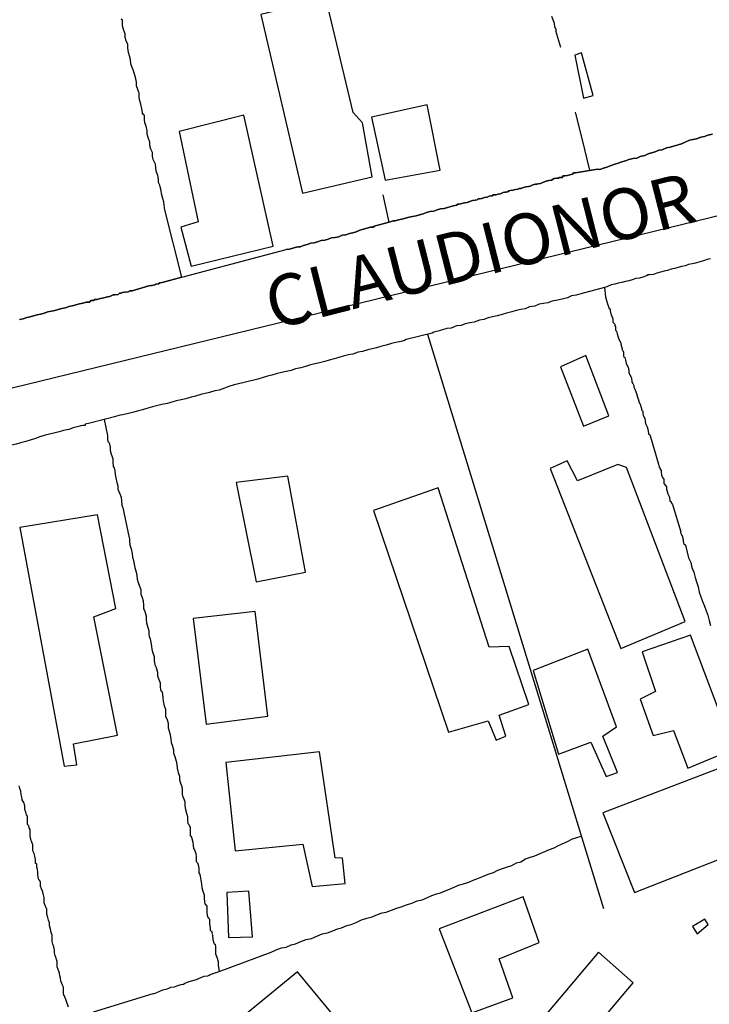
# Model space of a CAD drawing. Units: millimetres. Extents: x 180707 to 183188, y 1668736 to 1671511.
# Drawn here: x 181398 to 181432, y 1671176 to 1671224 of the extents above; entities that cross this region are included whole.
import ezdxf
from ezdxf.enums import TextEntityAlignment as Align

# ---------------------------------------------------------------- set-up
doc = ezdxf.new("R2010")
doc.units = ezdxf.units.MM
doc.header["$MEASUREMENT"] = 0
for name, color, linetype in [('V-EDIFICACAO', 2, 'Continuous'), ('V-EIXO_DE_LOGRADOURO', 3, 'Continuous'), ('V-LOTE', 1, 'Continuous'), ('V-NOME_DOS_LOGRADOUROS', 7, 'Continuous'), ('V-QUADRA', 41, 'Continuous')]:
    doc.layers.add(name, color=color, linetype=linetype)
doc.styles.get("Standard").update_dxf_attribs({"font": 'romans.shx'})

msp = doc.modelspace()

# ---------------------------------------------------------------- linework, layer by layer
at = {"layer": 'V-EDIFICACAO'}
for points in [[(181412.73, 1671225.45), (181412.21, 1671225.33), (181409.53, 1671224.7), (181411.58, 1671215.93), (181415, 1671216.72), (181414.53, 1671219.37), (181414.06, 1671219.89), (181412.82, 1671225.09), (181412.73, 1671225.45)], [(181425.28, 1671222.82), (181424.94, 1671222.7), (181425.37, 1671220.58), (181425.85, 1671220.72), (181425.28, 1671222.82)], [(181414.97, 1671219.66), (181415.63, 1671216.56), (181418.34, 1671217.05), (181417.7, 1671220.26), (181414.97, 1671219.66)], [(181408.7, 1671219.75), (181405.52, 1671218.95), (181406.45, 1671214.52), (181405.61, 1671214.26), (181406.12, 1671212.35), (181410.14, 1671213.33), (181408.7, 1671219.75)], [(181424.25, 1671207.41), (181425.38, 1671204.49), (181426.61, 1671204.99), (181425.49, 1671207.95), (181424.25, 1671207.41)], [(181427.06, 1671202.61), (181425.08, 1671201.81), (181424.57, 1671202.79), (181423.73, 1671202.41), (181427.2, 1671193.57), (181430.37, 1671194.9), (181427.48, 1671202.46), (181427.06, 1671202.61)], [(181408.32, 1671201.73), (181409.3, 1671196.85), (181411.72, 1671197.33), (181410.86, 1671202.04), (181408.32, 1671201.73)], [(181418.24, 1671201.46), (181415.06, 1671200.35), (181418.74, 1671189.47), (181420.7, 1671190.02), (181421.09, 1671189.08), (181421.56, 1671189.28), (181421.24, 1671190.3), (181422.69, 1671190.83), (181421.73, 1671193.68), (181420.75, 1671193.64), (181418.24, 1671201.46)], [(181401.33, 1671195.13), (181402.41, 1671195.54), (181401.507, 1671200.132), (181397.7, 1671199.51), (181399.88, 1671187.8), (181400.5, 1671187.87), (181400.34, 1671188.9), (181402.49, 1671189.32), (181401.33, 1671195.13)], [(181406.21, 1671195.05), (181406.85, 1671189.86), (181409.87, 1671190.26), (181409.26, 1671195.4), (181406.21, 1671195.05)], [(181428.26, 1671193.41), (181428.91, 1671191.47), (181428.16, 1671191.09), (181428.8, 1671189.31), (181429.8, 1671189.56), (181430.5, 1671187.7), (181432.74, 1671188.64), (181430.62, 1671194.23), (181428.26, 1671193.41)], [(181422.91, 1671192.5), (181424.15, 1671188.39), (181425.74, 1671188.98), (181426.49, 1671187.29), (181427.04, 1671187.5), (181426.32, 1671189.27), (181427, 1671189.73), (181425.58, 1671193.54), (181422.91, 1671192.5)], [(181407.82, 1671187.99), (181408.28, 1671183.65), (181411.59, 1671183.98), (181412.05, 1671181.89), (181413.67, 1671182.05), (181413.54, 1671183.28), (181413.18, 1671183.3), (181412.41, 1671188.5), (181407.82, 1671187.99)], [(181426.32, 1671185.51), (181427.87, 1671181.61), (181434.47, 1671184.18), (181433.13, 1671188.12), (181426.32, 1671185.51)], [(181407.86, 1671181.6), (181407.95, 1671179.4), (181409.12, 1671179.43), (181408.94, 1671181.67), (181407.86, 1671181.6)], [(181418.29, 1671179.82), (181419.89, 1671175.7), (181421.91, 1671176.44), (181421.23, 1671178.35), (181423.2, 1671179.15), (181422.41, 1671181.39), (181418.29, 1671179.82)], [(181431.33, 1671180.3), (181430.73, 1671179.93), (181430.95, 1671179.58), (181431.49, 1671180.03), (181431.33, 1671180.3)], [(181423.47, 1671175.55), (181425.2, 1671174.06), (181427.82, 1671177.17), (181426.11, 1671178.67), (181423.47, 1671175.55)], [(181406.51, 1671173.75), (181409.7, 1671169.78), (181408.58, 1671168.87), (181409.55, 1671167.63), (181415.56, 1671172.61), (181411.34, 1671177.71), (181406.51, 1671173.75)]]:
    msp.add_lwpolyline(points, close=True, dxfattribs=at)
at = {"layer": 'V-EIXO_DE_LOGRADOURO'}
msp.add_lwpolyline([(181476.435, 1671213.599), (181467.535, 1671224.022), (181463.168, 1671224.279), (181441.846, 1671217.219), (181378.866, 1671201.863)], dxfattribs=at)
at = {"layer": 'V-LOTE'}
for points in [[(181424.26, 1671223.07), (181424.01, 1671223.89), (181424.04, 1671223.91), (181423.97, 1671224.09), (181423.95, 1671224.26), (181423.88, 1671224.43), (181423.82, 1671224.6)], [(181405.66, 1671211.8), (181404.82, 1671215.11), (181404.81, 1671215.21), (181404.79, 1671215.33), (181404.77, 1671215.5), (181404.72, 1671215.67), (181404.66, 1671215.89), (181404.64, 1671216.06), (181404.59, 1671216.23), (181404.57, 1671216.31), (181404.51, 1671216.45), (181404.51, 1671216.62), (181404.48, 1671216.79), (181404.4, 1671217.01), (181404.38, 1671217.18), (181404.36, 1671217.35), (181404.31, 1671217.44), (181404.25, 1671217.57), (181404.21, 1671217.74), (181404.21, 1671217.92), (181404.14, 1671218.09), (181404.08, 1671218.26), (181404.08, 1671218.43), (181404.01, 1671218.65), (181403.95, 1671218.82), (181403.95, 1671218.99), (181403.9, 1671219.21), (181403.84, 1671219.38), (181403.82, 1671219.56), (181403.82, 1671219.73), (181403.77, 1671219.81), (181403.73, 1671219.81), (181403.73, 1671219.9), (181403.69, 1671220.07), (181403.64, 1671220.29), (181403.6, 1671220.46), (181403.56, 1671220.63), (181403.56, 1671220.85), (181403.53, 1671220.91), (181403.49, 1671221.02), (181403.43, 1671221.2), (181403.43, 1671221.37), (181403.39, 1671221.54), (181403.34, 1671221.71), (181403.28, 1671221.93), (181403.21, 1671222.1), (181403.15, 1671222.27), (181403.13, 1671222.49), (181403.08, 1671222.66), (181403.04, 1671222.83), (181403, 1671223.05), (181403, 1671223.22), (181402.93, 1671223.4), (181402.87, 1671223.57), (181402.87, 1671223.74), (181402.8, 1671223.91), (181402.74, 1671224.13), (181402.74, 1671224.3), (181402.74, 1671224.41), (181402.67, 1671224.47)], [(181425.69, 1671217.05), (181425.31, 1671218.61), (181425, 1671219.83), (181424.98, 1671219.9)], [(181431.7, 1671218.82), (181431.48, 1671218.78), (181431.31, 1671218.71), (181431.14, 1671218.67), (181430.92, 1671218.6), (181430.75, 1671218.56), (181430.58, 1671218.52), (181430.36, 1671218.43), (181430.19, 1671218.34), (181430.02, 1671218.3), (181429.8, 1671218.23), (181429.63, 1671218.19), (181429.45, 1671218.15), (181429.24, 1671218.06), (181429.07, 1671218.04), (181428.89, 1671217.96), (181428.72, 1671217.91), (181428.55, 1671217.85), (181428.38, 1671217.78), (181428.16, 1671217.72), (181427.99, 1671217.65), (181427.81, 1671217.63), (181427.6, 1671217.57), (181427.43, 1671217.52), (181427.25, 1671217.46), (181427.08, 1671217.39), (181426.91, 1671217.35), (181426.74, 1671217.28), (181426.52, 1671217.2), (181426.35, 1671217.16), (181426.17, 1671217.09), (181426.06, 1671217.11), (181425.96, 1671217.09), (181424.98, 1671216.93), (181424.88, 1671216.92), (181424.84, 1671216.85), (181424.71, 1671216.83), (181424.58, 1671216.79), (181424.45, 1671216.77), (181424.38, 1671216.77), (181424.34, 1671216.72), (181424.34, 1671216.7), (181424.19, 1671216.7), (181424.15, 1671216.66), (181424.06, 1671216.66), (181423.93, 1671216.64), (181423.8, 1671216.57), (181423.67, 1671216.55), (181423.54, 1671216.51), (181423.41, 1671216.46), (181423.26, 1671216.4), (181423.15, 1671216.38), (181423.08, 1671216.36), (181423.02, 1671216.36), (181422.89, 1671216.34), (181422.76, 1671216.27), (181422.68, 1671216.25), (181422.55, 1671216.23), (181422.42, 1671216.21), (181422.29, 1671216.16), (181422.2, 1671216.16), (181422.16, 1671216.12), (181422.03, 1671216.1), (181421.9, 1671216.08), (181421.77, 1671216.06), (181421.73, 1671216.04), (181421.64, 1671215.99), (181421.56, 1671215.97), (181421.51, 1671215.97), (181421.43, 1671215.95), (181421.3, 1671215.9), (181421.17, 1671215.88)], [(181415.83, 1671214.51), (181415.54, 1671215.84)], [(181421.17, 1671215.88), (181421.08, 1671215.84), (181421, 1671215.84), (181420.93, 1671215.84), (181420.91, 1671215.8), (181420.86, 1671215.8), (181420.74, 1671215.77)], [(181420.74, 1671215.77), (181420.65, 1671215.73), (181420.52, 1671215.71), (181420.39, 1671215.67), (181420.26, 1671215.64), (181420.2, 1671215.64), (181420.15, 1671215.6), (181420.05, 1671215.58), (181419.92, 1671215.56), (181419.79, 1671215.52), (181419.66, 1671215.47), (181419.53, 1671215.45), (181419.4, 1671215.41), (181419.27, 1671215.39), (181419.18, 1671215.39), (181419.16, 1671215.34), (181418.97, 1671215.3), (181418.54, 1671215.17), (181418.36, 1671215.15), (181418.19, 1671215.11), (181418.02, 1671215.04), (181417.85, 1671215.02), (181417.67, 1671214.98), (181417.5, 1671214.91), (181417.33, 1671214.87), (181417.16, 1671214.82), (181416.98, 1671214.78), (181416.81, 1671214.74), (181416.64, 1671214.7), (181416.46, 1671214.65), (181416.29, 1671214.61), (181416.12, 1671214.57), (181416.03, 1671214.57), (181415.83, 1671214.51)], [(181415.83, 1671214.51), (181415.09, 1671214.3), (181415.06, 1671214.26), (181414.91, 1671214.26), (181414.74, 1671214.2), (181414.57, 1671214.16), (181414.39, 1671214.11), (181414.22, 1671214.03), (181414.05, 1671213.98), (181413.88, 1671213.94), (181413.7, 1671213.88), (181413.53, 1671213.86), (181413.36, 1671213.79), (181413.18, 1671213.75), (181413.01, 1671213.73), (181412.84, 1671213.66), (181412.67, 1671213.62), (181412.49, 1671213.6), (181412.32, 1671213.53), (181412.15, 1671213.49), (181411.98, 1671213.47), (181411.8, 1671213.4), (181411.63, 1671213.36), (181411.46, 1671213.29), (181411.39, 1671213.29), (181411.29, 1671213.27), (181411.11, 1671213.23), (181410.94, 1671213.18), (181410.77, 1671213.16)], [(181431.61, 1671212.71), (181431.44, 1671212.67), (181431.27, 1671212.6), (181431.09, 1671212.56), (181430.88, 1671212.49), (181430.71, 1671212.45), (181430.53, 1671212.43), (181430.36, 1671212.36), (181430.19, 1671212.32), (181430.02, 1671212.28), (181429.84, 1671212.22), (181429.67, 1671212.19), (181429.5, 1671212.13), (181429.33, 1671212.09), (181429.15, 1671212.04), (181428.98, 1671212), (181428.81, 1671211.93), (181428.63, 1671211.91), (181428.55, 1671211.91), (181428.46, 1671211.87), (181428.29, 1671211.8), (181428.12, 1671211.76), (181427.94, 1671211.74), (181427.77, 1671211.67), (181427.6, 1671211.63), (181427.43, 1671211.59), (181427.25, 1671211.54), (181427.08, 1671211.5), (181426.91, 1671211.46), (181426.74, 1671211.42), (181426.56, 1671211.35), (181426.52, 1671211.33), (181426.4, 1671211.3)], [(181405.66, 1671211.8), (181404.69, 1671211.54), (181404.57, 1671211.52), (181404.51, 1671211.48), (181404.36, 1671211.46), (181404.34, 1671211.42), (181404.17, 1671211.4), (181404.03, 1671211.37), (181403.22, 1671211.14), (181403.09, 1671211.14), (181403.04, 1671211.09), (181402.87, 1671211.07), (181402.72, 1671211.05), (181402.7, 1671211.01), (181402.59, 1671211.01), (181402.53, 1671210.96), (181402.35, 1671210.94), (181402.28, 1671210.94), (181402.18, 1671210.88), (181402.11, 1671210.85), (181402.01, 1671210.83), (181401.83, 1671210.79), (181401.66, 1671210.75), (181401.49, 1671210.7), (181401.38, 1671210.7), (181401.32, 1671210.66), (181401.19, 1671210.66), (181401.14, 1671210.6), (181401.12, 1671210.58), (181400.97, 1671210.58), (181400.8, 1671210.53), (181400.63, 1671210.49), (181400.45, 1671210.45), (181400.28, 1671210.4), (181400.11, 1671210.36), (181399.94, 1671210.29), (181399.76, 1671210.27), (181399.59, 1671210.21), (181399.42, 1671210.16), (181399.25, 1671210.14), (181399.07, 1671210.1), (181398.9, 1671210.03), (181398.73, 1671209.99), (181398.55, 1671209.95), (181398.38, 1671209.9), (181398.21, 1671209.86), (181398.04, 1671209.82), (181397.86, 1671209.76), (181397.69, 1671209.73)], [(181426.4, 1671211.3), (181425.24, 1671210.99), (181425.01, 1671210.92), (181424.79, 1671210.88), (181424.58, 1671210.79), (181424.32, 1671210.72), (181424.1, 1671210.68), (181423.84, 1671210.62), (181423.63, 1671210.55), (181423.41, 1671210.51), (181423.2, 1671210.47)], [(181426.4, 1671211.3), (181426.46, 1671210.84), (181426.5, 1671210.66), (181426.56, 1671210.49), (181426.62, 1671210.32), (181426.62, 1671210.27), (181426.69, 1671210.25), (181426.69, 1671210.15), (181426.73, 1671209.93), (181426.75, 1671209.91), (181426.78, 1671209.86), (181426.82, 1671209.76), (181426.82, 1671209.59), (181426.86, 1671209.54), (181426.91, 1671209.5), (181426.91, 1671209.41), (181426.95, 1671209.37), (181426.95, 1671209.2), (181426.99, 1671209.15), (181427.03, 1671209.02), (181427.08, 1671208.85), (181427.14, 1671208.68), (181427.19, 1671208.63), (181427.21, 1671208.51), (181427.27, 1671208.29), (181427.27, 1671208.24), (181427.3, 1671208.2), (181427.34, 1671208.12), (181427.34, 1671207.95), (181427.36, 1671207.88), (181427.4, 1671207.86), (181427.44, 1671207.73), (181427.47, 1671207.56), (181427.57, 1671207.38), (181427.6, 1671207.21), (181427.6, 1671207.12), (181427.64, 1671207.04), (181427.73, 1671206.87), (181427.75, 1671206.65), (181427.79, 1671206.58), (181427.85, 1671206.48), (181427.85, 1671206.41), (181427.9, 1671206.31), (181427.98, 1671206.09), (181428.03, 1671205.92), (181428.09, 1671205.74), (181428.07, 1671205.72), (181428.16, 1671205.57), (181428.2, 1671205.4), (181428.22, 1671205.36), (181428.22, 1671205.29), (181428.29, 1671205.23), (181428.29, 1671205.12), (181428.31, 1671205.01), (181428.39, 1671204.86), (181428.42, 1671204.62), (181428.5, 1671204.45), (181428.55, 1671204.28), (181428.57, 1671204.1), (181428.61, 1671204.08), (181428.63, 1671204.06), (181428.67, 1671203.97), (181429.05, 1671202.62), (181429.09, 1671202.47), (181429.13, 1671202.42), (181429.13, 1671202.36), (181429.19, 1671202.34), (181429.19, 1671202.25), (181429.21, 1671202.08), (181429.26, 1671201.97), (181429.3, 1671201.9), (181429.32, 1671201.9), (181429.32, 1671201.73), (181429.32, 1671201.67), (181429.41, 1671201.56), (181429.45, 1671201.52), (181429.45, 1671201.39), (181429.51, 1671201.17), (181429.6, 1671201), (181429.62, 1671200.83), (181429.67, 1671200.78), (181429.69, 1671200.71), (181429.75, 1671200.65), (181430.16, 1671199.31), (181430.14, 1671199.29), (181430.16, 1671199.22), (181430.21, 1671199.1), (181430.27, 1671198.93), (181430.27, 1671198.86), (181430.29, 1671198.75), (181430.31, 1671198.69), (181430.36, 1671198.69), (181430.4, 1671198.58), (181430.53, 1671198.02), (181430.64, 1671197.8)], [(181423.2, 1671210.47), (181422.98, 1671210.38), (181422.72, 1671210.34), (181422.51, 1671210.25), (181422.29, 1671210.21), (181422.07, 1671210.16), (181421.86, 1671210.1), (181421.6, 1671210.03), (181421.38, 1671209.97), (181421.13, 1671209.9), (181420.91, 1671209.86), (181420.69, 1671209.8), (181420.48, 1671209.73), (181420.26, 1671209.69), (181420, 1671209.6), (181419.79, 1671209.56), (181419.57, 1671209.52), (181419.36, 1671209.43), (181419.14, 1671209.41), (181418.88, 1671209.3), (181418.67, 1671209.28), (181418.45, 1671209.21), (181418.23, 1671209.15), (181418.02, 1671209.11), (181417.95, 1671209.06), (181416.67, 1671208.75), (181416.59, 1671208.7), (181416.42, 1671208.65), (181416.16, 1671208.59), (181415.95, 1671208.55), (181415.69, 1671208.46), (181415.47, 1671208.42), (181415.21, 1671208.33), (181415, 1671208.29), (181414.78, 1671208.24), (181414.52, 1671208.16), (181414.31, 1671208.12), (181414.05, 1671208.03), (181413.83, 1671207.99), (181413.57, 1671207.92), (181413.36, 1671207.86), (181413.14, 1671207.79), (181412.88, 1671207.73), (181412.67, 1671207.66), (181412.41, 1671207.6), (181412.19, 1671207.55), (181411.93, 1671207.49), (181411.72, 1671207.42), (181411.5, 1671207.36), (181411.24, 1671207.3), (181411.03, 1671207.23), (181410.77, 1671207.17), (181410.55, 1671207.12), (181410.29, 1671207.06), (181410.08, 1671206.99), (181409.86, 1671206.95), (181409.6, 1671206.86), (181409.39, 1671206.8), (181409.13, 1671206.73), (181408.91, 1671206.69), (181408.65, 1671206.62), (181408.44, 1671206.56), (181408.22, 1671206.52), (181407.96, 1671206.43), (181407.75, 1671206.35), (181407.49, 1671206.26), (181407.27, 1671206.22), (181407.01, 1671206.15), (181406.8, 1671206.09), (181406.58, 1671206.04), (181406.32, 1671205.96), (181406.11, 1671205.91), (181405.85, 1671205.83), (181405.63, 1671205.78), (181405.37, 1671205.74), (181405.16, 1671205.66), (181404.94, 1671205.61), (181404.68, 1671205.55), (181404.47, 1671205.5), (181404.21, 1671205.44), (181403.99, 1671205.37), (181403.73, 1671205.29), (181403.52, 1671205.24), (181403.3, 1671205.18), (181403.04, 1671205.11), (181402.83, 1671205.07), (181402.57, 1671205.01), (181402.35, 1671204.94), (181401.85, 1671204.82)], [(181417.72, 1671209), (181426.35, 1671180.81)], [(181401.85, 1671204.82), (181401.07, 1671204.62), (181400.91, 1671204.58), (181400.91, 1671204.53), (181400.8, 1671204.53), (181400.69, 1671204.51), (181400.65, 1671204.49), (181400.58, 1671204.47)], [(181401.85, 1671204.82), (181402.01, 1671204.03), (181402, 1671203.85), (181402.02, 1671203.73), (181402.09, 1671203.67), (181402.13, 1671203.46), (181402.13, 1671203.29), (181402.18, 1671203.11), (181402.26, 1671202.9), (181402.26, 1671202.72), (181402.28, 1671202.51), (181402.33, 1671202.44), (181402.37, 1671202.29), (181402.39, 1671202.12), (181402.41, 1671201.95), (181402.46, 1671201.73), (181402.52, 1671201.56), (181402.52, 1671201.39), (181402.57, 1671201.28), (181402.61, 1671201.17), (181402.67, 1671201), (181402.69, 1671200.83), (181402.71, 1671200.61), (181402.74, 1671200.52), (181402.76, 1671200.48), (181402.78, 1671200.44), (181402.8, 1671200.26), (181403.07, 1671199.01), (181403.08, 1671198.99), (181403.08, 1671198.84), (181403.1, 1671198.67), (181403.17, 1671198.47), (181403.21, 1671198.24), (181403.23, 1671198.06), (181403.28, 1671197.89), (181403.32, 1671197.72), (181403.34, 1671197.55), (181403.41, 1671197.33), (181403.45, 1671197.16), (181403.47, 1671196.98), (181403.51, 1671196.81), (181403.58, 1671196.64), (181403.64, 1671196.47), (181403.64, 1671196.25), (181403.71, 1671196.08), (181403.75, 1671195.91), (181403.77, 1671195.69), (181403.77, 1671195.52), (181403.82, 1671195.45), (181403.86, 1671195.34), (181403.9, 1671195.17), (181403.9, 1671195), (181403.92, 1671194.83), (181403.99, 1671194.61), (181404.03, 1671194.44), (181404.03, 1671194.27), (181404.05, 1671194.16), (181404.1, 1671194.05), (181404.14, 1671193.88), (181404.16, 1671193.7), (181404.18, 1671193.53), (181404.23, 1671193.36), (181404.29, 1671193.19), (181404.29, 1671192.97), (181404.33, 1671192.8), (181404.35, 1671192.73), (181404.38, 1671192.69), (181404.4, 1671192.63), (181404.46, 1671192.41), (181404.46, 1671192.24), (181404.53, 1671192.06), (181404.59, 1671191.89), (181404.59, 1671191.72), (181404.61, 1671191.55), (181404.64, 1671191.48), (181404.68, 1671191.48), (181404.7, 1671191.33), (181404.72, 1671191.16), (181404.74, 1671190.99), (181404.79, 1671190.77), (181404.85, 1671190.6), (181404.85, 1671190.42), (181404.85, 1671190.25), (181404.94, 1671190.08), (181404.98, 1671189.91), (181404.98, 1671189.69), (181405.04, 1671189.52), (181405.09, 1671189.35), (181405.11, 1671189.13), (181405.13, 1671188.96), (181405.2, 1671188.78), (181405.24, 1671188.61), (181405.24, 1671188.44), (181405.31, 1671188.27), (181405.37, 1671188.05)], [(181400.58, 1671204.47), (181400.32, 1671204.4), (181400.11, 1671204.32), (181399.85, 1671204.27), (181399.63, 1671204.21), (181399.37, 1671204.14), (181399.16, 1671204.1)], [(181399.16, 1671204.1), (181398.94, 1671204.04), (181398.68, 1671203.97), (181398.47, 1671203.89), (181398.21, 1671203.8), (181397.99, 1671203.73), (181397.73, 1671203.67), (181397.52, 1671203.6), (181397.3, 1671203.56), (181397.04, 1671203.47), (181396.83, 1671203.43), (181396.57, 1671203.35), (181396.35, 1671203.28), (181396.09, 1671203.22), (181395.88, 1671203.17), (181395.66, 1671203.13), (181395.4, 1671203.04), (181395.19, 1671202.98), (181394.93, 1671202.91), (181394.36, 1671202.77)], [(181430.64, 1671197.8), (181430.7, 1671197.55), (181430.79, 1671197.33), (181430.85, 1671197.07), (181430.92, 1671196.85), (181431, 1671196.6), (181431.05, 1671196.34)], [(181431.05, 1671196.34), (181431.13, 1671196.12), (181431.24, 1671195.86), (181431.31, 1671195.65), (181431.39, 1671195.43), (181431.48, 1671195.21), (181431.54, 1671194.96), (181431.61, 1671194.7)], [(181405.37, 1671188.05), (181405.41, 1671187.88), (181405.43, 1671187.71), (181405.48, 1671187.49), (181405.54, 1671187.32), (181405.54, 1671187.14), (181405.59, 1671186.97)], [(181400.09, 1671175.98), (181399.9, 1671176.53), (181399.87, 1671176.55), (181399.85, 1671176.66), (181399.85, 1671176.7), (181399.85, 1671176.83), (181399.85, 1671176.96), (181399.78, 1671177.09), (181399.72, 1671177.26), (181399.7, 1671177.39), (181399.67, 1671177.52), (181399.65, 1671177.65), (181399.59, 1671177.82), (181399.54, 1671177.95), (181399.54, 1671178.08), (181399.54, 1671178.21), (181399.5, 1671178.32), (181399.48, 1671178.38), (181399.44, 1671178.51), (181399.41, 1671178.64), (181399.41, 1671178.77), (181399.37, 1671178.92), (181399.37, 1671178.94), (181399.33, 1671179.07), (181399.29, 1671179.2), (181399.29, 1671179.33), (181399.29, 1671179.51), (181399.25, 1671179.59), (181399.24, 1671179.64), (181399.2, 1671179.81), (181399.16, 1671179.98), (181399.16, 1671180.11), (181399.11, 1671180.24), (181399.07, 1671180.37), (181399.03, 1671180.54), (181399.03, 1671180.67), (181399.03, 1671180.8), (181399, 1671180.84), (181398.96, 1671180.93), (181398.9, 1671181.1), (181398.9, 1671181.23), (181398.9, 1671181.36), (181398.87, 1671181.49), (181398.85, 1671181.53), (181398.83, 1671181.62), (181398.81, 1671181.66), (181398.77, 1671181.79), (181398.72, 1671181.92), (181398.72, 1671182.05), (181398.72, 1671182.14), (181398.68, 1671182.16), (181398.66, 1671182.2), (181398.64, 1671182.22), (181398.61, 1671182.35), (181398.59, 1671182.48), (181398.59, 1671182.61), (181398.57, 1671182.72), (181398.55, 1671182.79), (181398.53, 1671182.85), (181398.53, 1671182.92), (181398.53, 1671183), (181398.49, 1671183.02), (181398.47, 1671183.02), (181398.47, 1671183.22), (181398.44, 1671183.39), (181398.4, 1671183.52), (181398.34, 1671183.65), (181398.34, 1671183.82), (181398.34, 1671183.95), (181398.29, 1671184.08), (181398.25, 1671184.21), (181398.21, 1671184.38), (181398.21, 1671184.51), (181398.21, 1671184.64), (181398.21, 1671184.7), (181398.16, 1671184.77), (181398.14, 1671184.88), (181398.08, 1671184.94), (181398.08, 1671185.07), (181398.08, 1671185.25), (181398.08, 1671185.35), (181398.03, 1671185.42), (181397.99, 1671185.55), (181397.95, 1671185.68), (181397.95, 1671185.85), (181397.9, 1671186.02), (181397.86, 1671186.07), (181397.82, 1671186.15), (181397.8, 1671186.28), (181397.77, 1671186.41), (181397.75, 1671186.58), (181397.71, 1671186.71), (181397.67, 1671186.84)], [(181405.59, 1671186.97), (181405.65, 1671186.8), (181405.67, 1671186.63), (181405.67, 1671186.41), (181405.69, 1671186.34), (181405.74, 1671186.24), (181405.8, 1671186.07), (181405.8, 1671185.85), (181405.84, 1671185.68), (181405.89, 1671185.5), (181405.93, 1671185.33), (181405.93, 1671185.16), (181405.95, 1671184.99), (181406, 1671184.94), (181406.02, 1671184.88), (181406.06, 1671184.81), (181406.06, 1671184.47), (181406.06, 1671184.38), (181406.12, 1671184.36), (181406.15, 1671184.25), (181406.19, 1671184.08), (181406.21, 1671183.91), (181406.23, 1671183.76), (181406.28, 1671183.69), (181406.34, 1671183.52), (181406.36, 1671183.35), (181406.36, 1671183.13), (181406.43, 1671183.06), (181406.45, 1671182.96), (181406.49, 1671182.79), (181406.49, 1671182.57), (181406.54, 1671182.48), (181406.56, 1671182.4), (181406.62, 1671182.01), (181406.64, 1671181.84), (181406.68, 1671181.66), (181406.75, 1671181.49), (181406.75, 1671181.32), (181406.77, 1671181.15), (181406.79, 1671181.04), (181406.88, 1671180.93), (181406.88, 1671180.76), (181406.88, 1671180.58), (181406.92, 1671180.41), (181406.97, 1671180.34), (181407.01, 1671180.3), (181407.01, 1671180.24), (181407.01, 1671180.07), (181407.05, 1671179.85), (181407.05, 1671179.76), (181407.12, 1671179.68), (181407.14, 1671179.66), (181407.12, 1671179.61), (181407.14, 1671179.57), (181407.16, 1671179.51), (181407.18, 1671179.29), (181407.23, 1671179.12), (181407.25, 1671179.09), (181407.29, 1671179.07), (181407.31, 1671178.94), (181407.31, 1671178.77), (181407.31, 1671178.6), (181407.38, 1671178.43), (181407.44, 1671178.21), (181407.44, 1671178.04), (181407.49, 1671177.73)], [(181422.09, 1671183.06), (181422.29, 1671183.1), (181422.53, 1671183.26), (181422.72, 1671183.32), (181422.98, 1671183.41), (181423.24, 1671183.52), (181423.48, 1671183.62), (181423.71, 1671183.71), (181423.93, 1671183.8), (181424.12, 1671183.9), (181424.32, 1671183.99), (181424.58, 1671184.1), (181424.84, 1671184.23), (181425.26, 1671184.37)], [(181420.69, 1671182.5), (181420.95, 1671182.59), (181421.17, 1671182.7), (181421.4, 1671182.78), (181421.6, 1671182.85), (181421.86, 1671182.93), (181422.09, 1671183.06)], [(181407.49, 1671177.73), (181410.04, 1671178.67), (181410.29, 1671178.79), (181410.55, 1671178.88), (181410.77, 1671178.92), (181411.03, 1671179.03), (181411.24, 1671179.09), (181411.5, 1671179.2), (181411.76, 1671179.29), (181412.02, 1671179.35), (181412.28, 1671179.46), (181412.54, 1671179.57), (181412.8, 1671179.63), (181413.06, 1671179.72), (181413.29, 1671179.82), (181413.49, 1671179.87), (181413.75, 1671179.98), (181413.96, 1671180.04), (181414.22, 1671180.13), (181414.48, 1671180.26), (181414.74, 1671180.34), (181415, 1671180.41), (181415.26, 1671180.52), (181415.49, 1671180.6), (181415.69, 1671180.64), (181415.95, 1671180.73), (181416.16, 1671180.82), (181416.42, 1671180.9), (181416.68, 1671180.99), (181416.94, 1671181.08), (181417.2, 1671181.19), (181417.46, 1671181.25), (181417.72, 1671181.36), (181417.93, 1671181.46), (181418.15, 1671181.53), (181418.36, 1671181.59), (181418.58, 1671181.68), (181418.8, 1671181.77), (181419.05, 1671181.88), (181419.29, 1671181.98), (181419.49, 1671182.03), (181419.74, 1671182.11), (181419.96, 1671182.2), (181420.22, 1671182.31), (181420.46, 1671182.41), (181420.69, 1671182.5)], [(181401.32, 1671175.75), (181404.25, 1671176.64), (181404.27, 1671176.63), (181404.42, 1671176.7), (181404.57, 1671176.76), (181404.73, 1671176.83), (181404.94, 1671176.87), (181405.02, 1671176.91), (181405.11, 1671176.96), (181405.29, 1671176.98), (181405.46, 1671177.04), (181405.63, 1671177.09), (181405.74, 1671177.11), (181405.8, 1671177.15), (181406.02, 1671177.24), (181406.19, 1671177.28), (181406.37, 1671177.34), (181406.56, 1671177.41), (181406.75, 1671177.49), (181406.93, 1671177.52), (181406.99, 1671177.54), (181407.05, 1671177.58), (181407.19, 1671177.62), (181407.49, 1671177.73)]]:
    msp.add_lwpolyline(points, dxfattribs=at)
at = {"layer": 'V-QUADRA'}
for p, q in [((181431.31, 1671218.71), (181431.48, 1671218.78)), ((181431.48, 1671218.78), (181431.7, 1671218.82)), ((181429.8, 1671218.23), (181430.02, 1671218.3)), ((181430.02, 1671218.3), (181430.19, 1671218.34)), ((181430.19, 1671218.34), (181430.36, 1671218.43)), ((181430.36, 1671218.43), (181430.58, 1671218.52)), ((181430.58, 1671218.52), (181430.75, 1671218.56)), ((181430.75, 1671218.56), (181430.92, 1671218.6)), ((181430.92, 1671218.6), (181431.14, 1671218.67)), ((181431.14, 1671218.67), (181431.31, 1671218.71)), ((181428.16, 1671217.72), (181428.38, 1671217.78)), ((181428.38, 1671217.78), (181428.55, 1671217.85)), ((181428.55, 1671217.85), (181428.72, 1671217.91)), ((181428.72, 1671217.91), (181428.89, 1671217.96)), ((181428.89, 1671217.96), (181429.07, 1671218.04)), ((181429.07, 1671218.04), (181429.24, 1671218.06)), ((181429.24, 1671218.06), (181429.45, 1671218.15)), ((181429.45, 1671218.15), (181429.63, 1671218.19)), ((181429.63, 1671218.19), (181429.8, 1671218.23)), ((181426.74, 1671217.28), (181426.91, 1671217.35)), ((181426.91, 1671217.35), (181427.08, 1671217.39)), ((181427.08, 1671217.39), (181427.25, 1671217.46)), ((181427.25, 1671217.46), (181427.43, 1671217.52)), ((181427.43, 1671217.52), (181427.6, 1671217.57)), ((181427.6, 1671217.57), (181427.81, 1671217.63)), ((181427.81, 1671217.63), (181427.99, 1671217.65)), ((181427.99, 1671217.65), (181428.16, 1671217.72)), ((181424.58, 1671216.79), (181424.71, 1671216.83)), ((181424.71, 1671216.83), (181424.84, 1671216.85)), ((181424.84, 1671216.85), (181424.88, 1671216.92)), ((181424.88, 1671216.92), (181424.98, 1671216.93)), ((181424.98, 1671216.93), (181425.96, 1671217.09)), ((181425.96, 1671217.09), (181426.06, 1671217.11)), ((181426.06, 1671217.11), (181426.17, 1671217.09)), ((181426.17, 1671217.09), (181426.35, 1671217.16)), ((181426.35, 1671217.16), (181426.52, 1671217.2)), ((181426.52, 1671217.2), (181426.74, 1671217.28)), ((181422.76, 1671216.27), (181422.89, 1671216.34)), ((181422.89, 1671216.34), (181423.02, 1671216.36)), ((181423.02, 1671216.36), (181423.08, 1671216.36)), ((181423.08, 1671216.36), (181423.15, 1671216.38)), ((181423.15, 1671216.38), (181423.26, 1671216.4)), ((181423.26, 1671216.4), (181423.41, 1671216.46)), ((181423.41, 1671216.46), (181423.54, 1671216.51)), ((181423.54, 1671216.51), (181423.67, 1671216.55)), ((181423.67, 1671216.55), (181423.8, 1671216.57)), ((181423.8, 1671216.57), (181423.93, 1671216.64)), ((181423.93, 1671216.64), (181424.06, 1671216.66)), ((181424.06, 1671216.66), (181424.15, 1671216.66)), ((181424.15, 1671216.66), (181424.19, 1671216.7)), ((181424.19, 1671216.7), (181424.34, 1671216.7)), ((181424.34, 1671216.72), (181424.38, 1671216.77)), ((181424.34, 1671216.7), (181424.34, 1671216.72)), ((181424.38, 1671216.77), (181424.45, 1671216.77)), ((181424.45, 1671216.77), (181424.58, 1671216.79)), ((181420.91, 1671215.8), (181420.93, 1671215.84)), ((181420.93, 1671215.84), (181421, 1671215.84)), ((181421, 1671215.84), (181421.08, 1671215.84)), ((181421.08, 1671215.84), (181421.17, 1671215.88)), ((181421.17, 1671215.88), (181421.3, 1671215.9)), ((181421.3, 1671215.9), (181421.43, 1671215.95)), ((181421.43, 1671215.95), (181421.51, 1671215.97)), ((181421.51, 1671215.97), (181421.56, 1671215.97)), ((181421.56, 1671215.97), (181421.64, 1671215.99)), ((181421.64, 1671215.99), (181421.73, 1671216.04)), ((181421.73, 1671216.04), (181421.77, 1671216.06)), ((181421.77, 1671216.06), (181421.9, 1671216.08)), ((181421.9, 1671216.08), (181422.03, 1671216.1)), ((181422.03, 1671216.1), (181422.16, 1671216.12)), ((181422.16, 1671216.12), (181422.2, 1671216.16)), ((181422.2, 1671216.16), (181422.29, 1671216.16)), ((181422.29, 1671216.16), (181422.42, 1671216.21)), ((181422.42, 1671216.21), (181422.55, 1671216.23)), ((181422.55, 1671216.23), (181422.68, 1671216.25)), ((181422.68, 1671216.25), (181422.76, 1671216.27)), ((181419.16, 1671215.34), (181419.18, 1671215.39)), ((181419.18, 1671215.39), (181419.27, 1671215.39)), ((181419.27, 1671215.39), (181419.4, 1671215.41)), ((181419.4, 1671215.41), (181419.53, 1671215.45)), ((181419.53, 1671215.45), (181419.66, 1671215.47)), ((181419.66, 1671215.47), (181419.79, 1671215.52)), ((181419.79, 1671215.52), (181419.92, 1671215.56)), ((181419.92, 1671215.56), (181420.05, 1671215.58)), ((181420.05, 1671215.58), (181420.15, 1671215.6)), ((181420.15, 1671215.6), (181420.2, 1671215.64)), ((181420.2, 1671215.64), (181420.26, 1671215.64)), ((181420.26, 1671215.64), (181420.39, 1671215.67)), ((181420.39, 1671215.67), (181420.52, 1671215.71)), ((181420.52, 1671215.71), (181420.65, 1671215.73)), ((181420.65, 1671215.73), (181420.74, 1671215.77)), ((181420.74, 1671215.77), (181420.86, 1671215.8)), ((181420.86, 1671215.8), (181420.91, 1671215.8)), ((181417.16, 1671214.82), (181417.33, 1671214.87)), ((181417.33, 1671214.87), (181417.5, 1671214.91)), ((181417.5, 1671214.91), (181417.67, 1671214.98)), ((181417.67, 1671214.98), (181417.85, 1671215.02)), ((181417.85, 1671215.02), (181418.02, 1671215.04)), ((181418.02, 1671215.04), (181418.19, 1671215.11)), ((181418.19, 1671215.11), (181418.36, 1671215.15)), ((181418.36, 1671215.15), (181418.54, 1671215.17)), ((181418.54, 1671215.17), (181418.97, 1671215.3)), ((181418.97, 1671215.3), (181419.16, 1671215.34)), ((181415.09, 1671214.3), (181415.83, 1671214.51)), ((181415.83, 1671214.51), (181416.03, 1671214.57)), ((181416.03, 1671214.57), (181416.12, 1671214.57)), ((181416.12, 1671214.57), (181416.29, 1671214.61)), ((181416.29, 1671214.61), (181416.46, 1671214.65)), ((181416.46, 1671214.65), (181416.64, 1671214.7)), ((181416.64, 1671214.7), (181416.81, 1671214.74)), ((181416.81, 1671214.74), (181416.98, 1671214.78)), ((181416.98, 1671214.78), (181417.16, 1671214.82)), ((181413.7, 1671213.88), (181413.88, 1671213.94)), ((181413.88, 1671213.94), (181414.05, 1671213.98)), ((181414.05, 1671213.98), (181414.22, 1671214.03)), ((181414.22, 1671214.03), (181414.39, 1671214.11)), ((181414.39, 1671214.11), (181414.57, 1671214.16)), ((181414.57, 1671214.16), (181414.74, 1671214.2)), ((181414.74, 1671214.2), (181414.91, 1671214.26)), ((181414.91, 1671214.26), (181415.06, 1671214.26)), ((181415.06, 1671214.26), (181415.09, 1671214.3)), ((181411.8, 1671213.4), (181411.98, 1671213.47)), ((181411.98, 1671213.47), (181412.15, 1671213.49)), ((181412.15, 1671213.49), (181412.32, 1671213.53)), ((181412.32, 1671213.53), (181412.49, 1671213.6)), ((181412.49, 1671213.6), (181412.67, 1671213.62)), ((181412.67, 1671213.62), (181412.84, 1671213.66)), ((181412.84, 1671213.66), (181413.01, 1671213.73)), ((181413.01, 1671213.73), (181413.18, 1671213.75)), ((181413.18, 1671213.75), (181413.36, 1671213.79)), ((181413.36, 1671213.79), (181413.53, 1671213.86)), ((181413.53, 1671213.86), (181413.7, 1671213.88)), ((181405.66, 1671211.8), (181410.77, 1671213.16)), ((181410.77, 1671213.16), (181410.94, 1671213.18)), ((181410.94, 1671213.18), (181411.11, 1671213.23)), ((181411.11, 1671213.23), (181411.29, 1671213.27)), ((181411.29, 1671213.27), (181411.39, 1671213.29)), ((181411.39, 1671213.29), (181411.46, 1671213.29)), ((181411.46, 1671213.29), (181411.63, 1671213.36)), ((181411.63, 1671213.36), (181411.8, 1671213.4)), ((181430.88, 1671212.49), (181430.71, 1671212.45)), ((181431.09, 1671212.56), (181430.88, 1671212.49)), ((181431.27, 1671212.6), (181431.09, 1671212.56)), ((181431.44, 1671212.67), (181431.27, 1671212.6)), ((181431.61, 1671212.71), (181431.44, 1671212.67)), ((181428.98, 1671212), (181428.81, 1671211.93)), ((181429.15, 1671212.04), (181428.98, 1671212)), ((181429.33, 1671212.09), (181429.15, 1671212.04)), ((181429.5, 1671212.13), (181429.33, 1671212.09)), ((181429.67, 1671212.19), (181429.5, 1671212.13)), ((181429.84, 1671212.22), (181429.67, 1671212.19)), ((181430.02, 1671212.28), (181429.84, 1671212.22)), ((181430.19, 1671212.32), (181430.02, 1671212.28)), ((181430.36, 1671212.36), (181430.19, 1671212.32)), ((181430.53, 1671212.43), (181430.36, 1671212.36)), ((181430.71, 1671212.45), (181430.53, 1671212.43)), ((181404.51, 1671211.48), (181404.57, 1671211.52)), ((181404.57, 1671211.52), (181404.69, 1671211.54)), ((181404.69, 1671211.54), (181405.66, 1671211.8)), ((181427.08, 1671211.5), (181426.91, 1671211.46)), ((181427.25, 1671211.54), (181427.08, 1671211.5)), ((181427.43, 1671211.59), (181427.25, 1671211.54)), ((181427.6, 1671211.63), (181427.43, 1671211.59)), ((181427.77, 1671211.67), (181427.6, 1671211.63)), ((181427.94, 1671211.74), (181427.77, 1671211.67)), ((181428.12, 1671211.76), (181427.94, 1671211.74)), ((181428.29, 1671211.8), (181428.12, 1671211.76)), ((181428.46, 1671211.87), (181428.29, 1671211.8)), ((181428.55, 1671211.91), (181428.46, 1671211.87)), ((181428.63, 1671211.91), (181428.55, 1671211.91)), ((181428.81, 1671211.93), (181428.63, 1671211.91)), ((181402.53, 1671210.96), (181402.59, 1671211.01)), ((181402.59, 1671211.01), (181402.7, 1671211.01)), ((181402.7, 1671211.01), (181402.72, 1671211.05)), ((181402.72, 1671211.05), (181402.87, 1671211.07)), ((181402.87, 1671211.07), (181403.04, 1671211.09)), ((181403.04, 1671211.09), (181403.09, 1671211.14)), ((181403.09, 1671211.14), (181403.22, 1671211.14)), ((181403.22, 1671211.14), (181404.03, 1671211.37)), ((181404.03, 1671211.37), (181404.17, 1671211.4)), ((181404.17, 1671211.4), (181404.34, 1671211.42)), ((181404.34, 1671211.42), (181404.36, 1671211.46)), ((181404.36, 1671211.46), (181404.51, 1671211.48)), ((181426.4, 1671211.3), (181425.24, 1671210.99)), ((181426.52, 1671211.33), (181426.4, 1671211.3)), ((181426.56, 1671211.35), (181426.52, 1671211.33)), ((181426.74, 1671211.42), (181426.56, 1671211.35)), ((181426.91, 1671211.46), (181426.74, 1671211.42)), ((181400.63, 1671210.49), (181400.8, 1671210.53)), ((181400.8, 1671210.53), (181400.97, 1671210.58)), ((181400.97, 1671210.58), (181401.12, 1671210.58)), ((181401.12, 1671210.58), (181401.14, 1671210.6)), ((181401.14, 1671210.6), (181401.19, 1671210.66)), ((181401.19, 1671210.66), (181401.32, 1671210.66)), ((181401.32, 1671210.66), (181401.38, 1671210.7)), ((181401.38, 1671210.7), (181401.49, 1671210.7)), ((181401.49, 1671210.7), (181401.66, 1671210.75)), ((181401.66, 1671210.75), (181401.83, 1671210.79)), ((181401.83, 1671210.79), (181402.01, 1671210.83)), ((181402.01, 1671210.83), (181402.11, 1671210.85)), ((181402.11, 1671210.85), (181402.18, 1671210.88)), ((181402.18, 1671210.88), (181402.28, 1671210.94)), ((181402.28, 1671210.94), (181402.35, 1671210.94)), ((181402.35, 1671210.94), (181402.53, 1671210.96)), ((181423.63, 1671210.55), (181423.41, 1671210.51)), ((181423.84, 1671210.62), (181423.63, 1671210.55)), ((181424.1, 1671210.68), (181423.84, 1671210.62)), ((181424.32, 1671210.72), (181424.1, 1671210.68)), ((181424.58, 1671210.79), (181424.32, 1671210.72)), ((181424.79, 1671210.88), (181424.58, 1671210.79)), ((181425.01, 1671210.92), (181424.79, 1671210.88)), ((181425.24, 1671210.99), (181425.01, 1671210.92)), ((181398.9, 1671210.03), (181399.07, 1671210.1)), ((181399.07, 1671210.1), (181399.25, 1671210.14)), ((181399.25, 1671210.14), (181399.42, 1671210.16)), ((181399.42, 1671210.16), (181399.59, 1671210.21)), ((181399.59, 1671210.21), (181399.76, 1671210.27)), ((181399.76, 1671210.27), (181399.94, 1671210.29)), ((181399.94, 1671210.29), (181400.11, 1671210.36)), ((181400.11, 1671210.36), (181400.28, 1671210.4)), ((181400.28, 1671210.4), (181400.45, 1671210.45)), ((181400.45, 1671210.45), (181400.63, 1671210.49)), ((181421.86, 1671210.1), (181421.6, 1671210.03)), ((181422.07, 1671210.16), (181421.86, 1671210.1)), ((181422.29, 1671210.21), (181422.07, 1671210.16)), ((181422.51, 1671210.25), (181422.29, 1671210.21)), ((181422.72, 1671210.34), (181422.51, 1671210.25)), ((181422.98, 1671210.38), (181422.72, 1671210.34)), ((181423.2, 1671210.47), (181422.98, 1671210.38)), ((181423.41, 1671210.51), (181423.2, 1671210.47)), ((181397.69, 1671209.73), (181397.86, 1671209.76)), ((181397.86, 1671209.76), (181398.04, 1671209.82)), ((181398.04, 1671209.82), (181398.21, 1671209.86)), ((181398.21, 1671209.86), (181398.38, 1671209.9)), ((181398.38, 1671209.9), (181398.55, 1671209.95)), ((181398.55, 1671209.95), (181398.73, 1671209.99)), ((181398.73, 1671209.99), (181398.9, 1671210.03)), ((181419.79, 1671209.56), (181419.57, 1671209.52)), ((181420, 1671209.6), (181419.79, 1671209.56)), ((181420.26, 1671209.69), (181420, 1671209.6)), ((181420.48, 1671209.73), (181420.26, 1671209.69)), ((181420.69, 1671209.8), (181420.48, 1671209.73)), ((181420.91, 1671209.86), (181420.69, 1671209.8)), ((181421.13, 1671209.9), (181420.91, 1671209.86)), ((181421.38, 1671209.97), (181421.13, 1671209.9)), ((181421.6, 1671210.03), (181421.38, 1671209.97)), ((181418.02, 1671209.11), (181417.95, 1671209.06)), ((181418.23, 1671209.15), (181418.02, 1671209.11)), ((181418.45, 1671209.21), (181418.23, 1671209.15)), ((181418.67, 1671209.28), (181418.45, 1671209.21)), ((181418.88, 1671209.3), (181418.67, 1671209.28)), ((181419.14, 1671209.41), (181418.88, 1671209.3)), ((181419.36, 1671209.43), (181419.14, 1671209.41)), ((181419.57, 1671209.52), (181419.36, 1671209.43)), ((181416.16, 1671208.59), (181415.95, 1671208.55)), ((181416.42, 1671208.65), (181416.16, 1671208.59)), ((181416.59, 1671208.7), (181416.42, 1671208.65)), ((181416.67, 1671208.75), (181416.59, 1671208.7)), ((181417.95, 1671209.06), (181416.67, 1671208.75)), ((181414.31, 1671208.12), (181414.05, 1671208.03)), ((181414.52, 1671208.16), (181414.31, 1671208.12)), ((181414.78, 1671208.24), (181414.52, 1671208.16)), ((181415, 1671208.29), (181414.78, 1671208.24)), ((181415.21, 1671208.33), (181415, 1671208.29)), ((181415.47, 1671208.42), (181415.21, 1671208.33)), ((181415.69, 1671208.46), (181415.47, 1671208.42)), ((181415.95, 1671208.55), (181415.69, 1671208.46)), ((181412.67, 1671207.66), (181412.41, 1671207.6)), ((181412.88, 1671207.73), (181412.67, 1671207.66)), ((181413.14, 1671207.79), (181412.88, 1671207.73)), ((181413.36, 1671207.86), (181413.14, 1671207.79)), ((181413.57, 1671207.92), (181413.36, 1671207.86)), ((181413.83, 1671207.99), (181413.57, 1671207.92)), ((181414.05, 1671208.03), (181413.83, 1671207.99)), ((181410.77, 1671207.17), (181410.55, 1671207.12)), ((181411.03, 1671207.23), (181410.77, 1671207.17)), ((181411.24, 1671207.3), (181411.03, 1671207.23)), ((181411.5, 1671207.36), (181411.24, 1671207.3)), ((181411.72, 1671207.42), (181411.5, 1671207.36)), ((181411.93, 1671207.49), (181411.72, 1671207.42)), ((181412.19, 1671207.55), (181411.93, 1671207.49)), ((181412.41, 1671207.6), (181412.19, 1671207.55)), ((181408.91, 1671206.69), (181408.65, 1671206.62)), ((181409.13, 1671206.73), (181408.91, 1671206.69)), ((181409.39, 1671206.8), (181409.13, 1671206.73)), ((181409.6, 1671206.86), (181409.39, 1671206.8)), ((181409.86, 1671206.95), (181409.6, 1671206.86)), ((181410.08, 1671206.99), (181409.86, 1671206.95)), ((181410.29, 1671207.06), (181410.08, 1671206.99)), ((181410.55, 1671207.12), (181410.29, 1671207.06)), ((181407.27, 1671206.22), (181407.01, 1671206.15)), ((181407.49, 1671206.26), (181407.27, 1671206.22)), ((181407.75, 1671206.35), (181407.49, 1671206.26)), ((181407.96, 1671206.43), (181407.75, 1671206.35)), ((181408.22, 1671206.52), (181407.96, 1671206.43)), ((181408.44, 1671206.56), (181408.22, 1671206.52)), ((181408.65, 1671206.62), (181408.44, 1671206.56)), ((181405.37, 1671205.74), (181405.16, 1671205.66)), ((181405.63, 1671205.78), (181405.37, 1671205.74)), ((181405.85, 1671205.83), (181405.63, 1671205.78)), ((181406.11, 1671205.91), (181405.85, 1671205.83)), ((181406.32, 1671205.96), (181406.11, 1671205.91)), ((181406.58, 1671206.04), (181406.32, 1671205.96)), ((181406.8, 1671206.09), (181406.58, 1671206.04)), ((181407.01, 1671206.15), (181406.8, 1671206.09)), ((181403.52, 1671205.24), (181403.3, 1671205.18)), ((181403.73, 1671205.29), (181403.52, 1671205.24)), ((181403.99, 1671205.37), (181403.73, 1671205.29)), ((181404.21, 1671205.44), (181403.99, 1671205.37)), ((181404.47, 1671205.5), (181404.21, 1671205.44)), ((181404.68, 1671205.55), (181404.47, 1671205.5)), ((181404.94, 1671205.61), (181404.68, 1671205.55)), ((181405.16, 1671205.66), (181404.94, 1671205.61)), ((181401.85, 1671204.82), (181401.07, 1671204.62)), ((181402.35, 1671204.94), (181401.85, 1671204.82)), ((181402.57, 1671205.01), (181402.35, 1671204.94)), ((181402.83, 1671205.07), (181402.57, 1671205.01)), ((181403.04, 1671205.11), (181402.83, 1671205.07)), ((181403.3, 1671205.18), (181403.04, 1671205.11)), ((181399.85, 1671204.27), (181399.63, 1671204.21)), ((181400.11, 1671204.32), (181399.85, 1671204.27)), ((181400.32, 1671204.4), (181400.11, 1671204.32)), ((181400.58, 1671204.47), (181400.32, 1671204.4)), ((181400.65, 1671204.49), (181400.58, 1671204.47)), ((181400.69, 1671204.51), (181400.65, 1671204.49)), ((181400.8, 1671204.53), (181400.69, 1671204.51)), ((181400.91, 1671204.53), (181400.8, 1671204.53)), ((181401.07, 1671204.62), (181400.91, 1671204.58)), ((181400.91, 1671204.58), (181400.91, 1671204.53)), ((181398.21, 1671203.8), (181397.99, 1671203.73)), ((181398.47, 1671203.89), (181398.21, 1671203.8)), ((181398.68, 1671203.97), (181398.47, 1671203.89)), ((181398.94, 1671204.04), (181398.68, 1671203.97)), ((181399.16, 1671204.1), (181398.94, 1671204.04)), ((181399.37, 1671204.14), (181399.16, 1671204.1)), ((181399.63, 1671204.21), (181399.37, 1671204.14)), ((181397.73, 1671203.67), (181397.52, 1671203.6)), ((181397.99, 1671203.73), (181397.73, 1671203.67))]:
    msp.add_line(p, q, dxfattribs=at)

# ---------------------------------------------------------------- texts
at = {"layer": 'V-NOME_DOS_LOGRADOUROS'}
msp.add_text('CLAUDIONOR', height=2.5, rotation=14.3078, dxfattribs=at).set_placement((181410.327, 1671208.461), align=Align.BOTTOM_LEFT)

doc.saveas('drawing.dxf')
